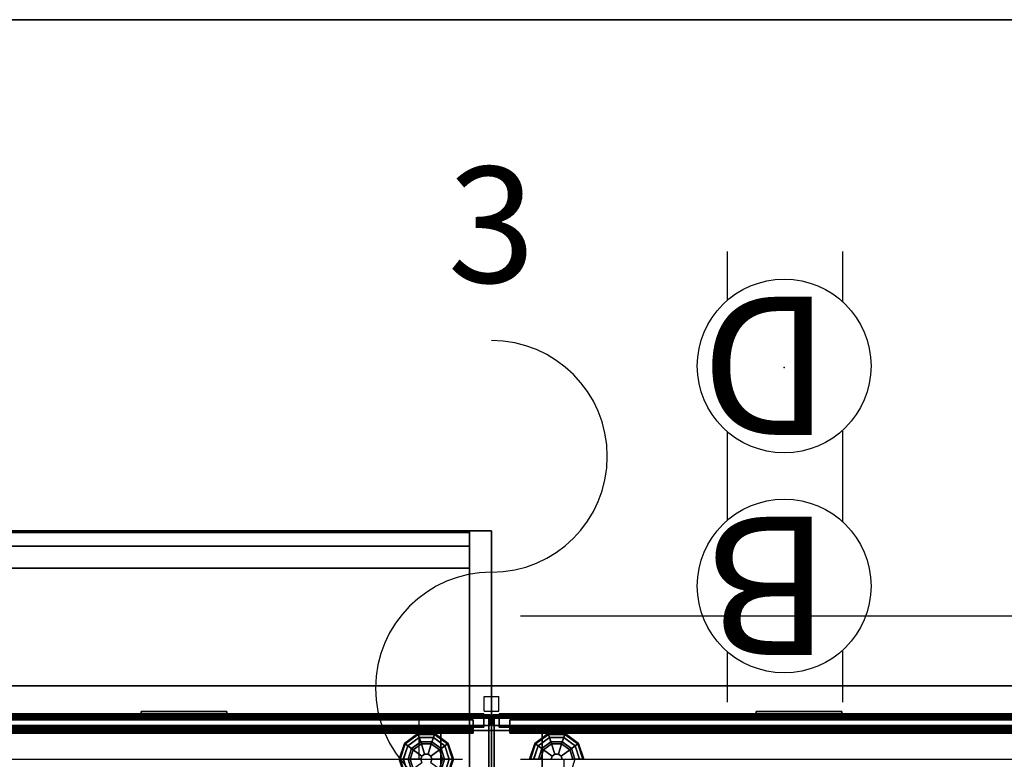
# Model space of a CAD drawing. Units: inches. Extents: x -2 to 199, y -6 to 148.
# Drawn here: x 131 to 165, y 74 to 99 of the extents above; entities that cross this region are included whole.
import ezdxf
from ezdxf.enums import TextEntityAlignment as Align

# ---------------------------------------------------------------- set-up
doc = ezdxf.new("R2010")
doc.units = ezdxf.units.IN
doc.header["$MEASUREMENT"] = 0
for name, color, linetype in [('ELEC', 1, 'Continuous'), ('HARDWARE', 4, 'Continuous'), ('PHWALL', 7, 'Continuous'), ('PHWALL-GLIDE', 7, 'Continuous'), ('PHWALL-RACEWAY', 7, 'Continuous'), ('STORAGE', 4, 'Continuous'), ('STORAGE-CASELAMINATE', 4, 'Continuous'), ('TILE', 3, 'Continuous'), ('TILE-ELECCOVER', 3, 'Continuous'), ('TILE-HOOK', 3, 'Continuous'), ('TILE-REVEAL', 3, 'Continuous'), ('TOPCAP', 6, 'Continuous'), ('WKSURF-LAM', 6, 'Continuous'), ('WKSURF-TOPEDGE', 6, 'Continuous')]:
    doc.layers.add(name, color=color, linetype=linetype)
doc.styles.get("Standard").update_dxf_attribs({"font": 'arial.ttf'})

# ---------------------------------------------------------------- blocks, each defined once
blk = doc.blocks.new('VFT110_4648J_0T')
at = {"layer": 'PHWALL'}
for p in [(0, 0), (0, 0, 45), (48, 0), (48, 0, 4), (48, 0, 45)]:
    blk.add_point(p, dxfattribs=at)
for points in [[(0, -0.54, 43.395), (1.75, -0.54, 43.395), (1.75, -0.54, 4), (0, -0.54, 4)], [(0, -0.54, 43.395), (0, -0.54, 4), (0, -2.54, 4), (0, -2.54, 43.395)], [(0, -0.54, 4), (48, -0.54, 4), (48, -2.54, 4), (0, -2.54, 4)], [(48, -0.54, 43.395), (0, -0.54, 43.395), (0, -2.54, 43.395), (48, -2.54, 43.395)], [(1.75, -2.54, 42.1), (1.75, -2.54, 5.295), (1.75, -0.54, 5.295), (1.75, -0.54, 42.1)], [(46.25, -0.54, 4), (1.75, -0.54, 4), (1.75, -0.54, 5.295), (46.25, -0.54, 5.295)], [(46.25, -2.54, 5.295), (46.25, -0.54, 5.295), (1.75, -0.54, 5.295), (1.75, -2.54, 5.295)], [(46.25, -0.54, 42.1), (1.75, -0.54, 42.1), (1.75, -0.54, 43.395), (46.25, -0.54, 43.395)], [(46.25, -0.54, 42.1), (46.25, -2.54, 42.1), (1.75, -2.54, 42.1), (1.75, -0.54, 42.1)], [(46.25, -0.54, 43.395), (48, -0.54, 43.395), (48, -0.54, 4), (46.25, -0.54, 4)], [(46.25, -2.54, 42.1), (46.25, -0.54, 42.1), (46.25, -0.54, 5.295), (46.25, -2.54, 5.295)], [(48, -2.54, 43.395), (48, -2.54, 4), (48, -0.54, 4), (48, -0.54, 43.395)]]:
    blk.add_3dface(points, dxfattribs=at)
for points, invisible_edges in [([(0, -0.54, 43.395), (0, -0.54, 45.42), (2.25, -0.54, 45.42), (2.25, -0.54, 44.625)], 8), ([(0, -0.54, 43.395), (2.5, -0.54, 44.42), (3.4, -0.54, 44.42), (3.4, -0.54, 43.395)], 1), ([(0, -0.54, 43.395), (0, -0.54, 43.395), (2.25, -0.54, 44.625), (2.5, -0.54, 44.42)], 10), ([(45.5, -0.54, 44.42), (48, -0.54, 43.395), (44.6, -0.54, 43.395), (44.6, -0.54, 44.42)], 1), ([(45.75, -0.54, 44.625), (48, -0.54, 43.395), (48, -0.54, 43.395), (45.5, -0.54, 44.42)], 5), ([(48, -0.54, 45.42), (48, -0.54, 43.395), (45.75, -0.54, 44.625), (45.75, -0.54, 45.42)], 2)]:
    blk.add_3dface(points, dxfattribs=dict(at, invisible_edges=invisible_edges))
at = {"layer": 'PHWALL-GLIDE'}
for points in [[(1.971, -0.682, 0.321), (1.96, -0.649, 0.272), (1.492, -0.989, 0.272), (1.52, -1.01, 0.321)], [(1.96, -0.649, 0.272), (1.962, -0.655, 0.212), (1.497, -0.993, 0.212), (1.492, -0.989, 0.272)], [(1.962, -0.655, 0.212), (2.005, -0.787, 0.091), (1.61, -1.075, 0.091), (1.497, -0.993, 0.212)], [(2.529, -0.682, 0.321), (2.54, -0.649, 0.272), (1.96, -0.649, 0.272), (1.971, -0.682, 0.321)], [(2.54, -0.649, 0.272), (2.538, -0.655, 0.212), (1.962, -0.655, 0.212), (1.96, -0.649, 0.272)], [(2.538, -0.655, 0.212), (2.495, -0.787, 0.091), (2.005, -0.787, 0.091), (1.962, -0.655, 0.212)], [(3.003, -0.993, 0.212), (2.89, -1.075, 0.091), (2.495, -0.787, 0.091), (2.538, -0.655, 0.212)], [(2.98, -1.01, 0.321), (3.008, -0.989, 0.272), (2.54, -0.649, 0.272), (2.529, -0.682, 0.321)], [(3.008, -0.989, 0.272), (3.003, -0.993, 0.212), (2.538, -0.655, 0.212), (2.54, -0.649, 0.272)], [(45.471, -0.682, 0.321), (45.46, -0.649, 0.272), (44.992, -0.989, 0.272), (45.02, -1.01, 0.321)], [(45.46, -0.649, 0.272), (45.462, -0.655, 0.212), (44.997, -0.993, 0.212), (44.992, -0.989, 0.272)], [(45.462, -0.655, 0.212), (45.505, -0.787, 0.091), (45.11, -1.075, 0.091), (44.997, -0.993, 0.212)], [(46.029, -0.682, 0.321), (46.04, -0.649, 0.272), (45.46, -0.649, 0.272), (45.471, -0.682, 0.321)], [(46.04, -0.649, 0.272), (46.038, -0.655, 0.212), (45.462, -0.655, 0.212), (45.46, -0.649, 0.272)], [(46.038, -0.655, 0.212), (45.995, -0.787, 0.091), (45.505, -0.787, 0.091), (45.462, -0.655, 0.212)], [(46.503, -0.993, 0.212), (46.39, -1.075, 0.091), (45.995, -0.787, 0.091), (46.038, -0.655, 0.212)], [(46.48, -1.01, 0.321), (46.508, -0.989, 0.272), (46.04, -0.649, 0.272), (46.029, -0.682, 0.321)], [(46.508, -0.989, 0.272), (46.503, -0.993, 0.212), (46.038, -0.655, 0.212), (46.04, -0.649, 0.272)], [(1.52, -1.01, 0.321), (1.492, -0.989, 0.272), (1.313, -1.54, 0.272), (1.348, -1.54, 0.321)], [(1.492, -0.989, 0.272), (1.497, -0.993, 0.212), (1.319, -1.54, 0.212), (1.313, -1.54, 0.272)], [(1.497, -0.993, 0.212), (1.61, -1.075, 0.091), (1.458, -1.54, 0.091), (1.319, -1.54, 0.212)], [(1.35, -1.54, 0.323), (1.456, -1.54, 0.381), (1.608, -1.073, 0.381), (1.52, -1.01, 0.321)], [(1.522, -1.011, 0.323), (1.608, -1.073, 0.381), (2.005, -0.785, 0.381), (1.971, -0.682, 0.321)], [(1.799, -1.212, 0.452), (2.078, -1.01, 0.452), (2.005, -0.785, 0.381), (1.608, -1.073, 0.381)], [(2.055, -0.94), (1.74, -1.169), (1.61, -1.075, 0.091), (2.005, -0.787, 0.091)], [(1.799, -1.212, 0.452), (2.097, -1.428, 0.495), (2.191, -1.36, 0.495), (2.078, -1.01, 0.452)], [(1.972, -0.684, 0.323), (2.005, -0.785, 0.381), (2.495, -0.785, 0.381), (2.529, -0.682, 0.321)], [(2.078, -1.01, 0.452), (2.422, -1.01, 0.452), (2.495, -0.785, 0.381), (2.005, -0.785, 0.381)], [(2.445, -0.94), (2.055, -0.94), (2.005, -0.787, 0.091), (2.495, -0.787, 0.091)], [(2.078, -1.01, 0.452), (2.191, -1.36, 0.495), (2.309, -1.36, 0.495), (2.422, -1.01, 0.452)], [(2.422, -1.01, 0.452), (2.309, -1.36, 0.495), (2.403, -1.428, 0.495), (2.701, -1.212, 0.452)], [(2.422, -1.01, 0.452), (2.701, -1.212, 0.452), (2.892, -1.073, 0.381), (2.495, -0.785, 0.381)], [(2.76, -1.169), (2.445, -0.94), (2.495, -0.787, 0.091), (2.89, -1.075, 0.091)], [(2.528, -0.684, 0.323), (2.495, -0.785, 0.381), (2.892, -1.073, 0.381), (2.98, -1.01, 0.321)], [(3.181, -1.54, 0.212), (3.042, -1.54, 0.091), (2.89, -1.075, 0.091), (3.003, -0.993, 0.212)], [(2.978, -1.011, 0.323), (2.892, -1.073, 0.381), (3.044, -1.54, 0.381), (3.152, -1.54, 0.321)], [(3.152, -1.54, 0.321), (3.187, -1.54, 0.272), (3.008, -0.989, 0.272), (2.98, -1.01, 0.321)], [(3.187, -1.54, 0.272), (3.181, -1.54, 0.212), (3.003, -0.993, 0.212), (3.008, -0.989, 0.272)], [(44.992, -0.989, 0.272), (44.997, -0.993, 0.212), (44.819, -1.54, 0.212), (44.813, -1.54, 0.272)], [(45.02, -1.01, 0.321), (44.992, -0.989, 0.272), (44.813, -1.54, 0.272), (44.848, -1.54, 0.321)], [(44.997, -0.993, 0.212), (45.11, -1.075, 0.091), (44.958, -1.54, 0.091), (44.819, -1.54, 0.212)], [(44.85, -1.54, 0.323), (44.956, -1.54, 0.381), (45.108, -1.073, 0.381), (45.02, -1.01, 0.321)], [(45.022, -1.011, 0.323), (45.108, -1.073, 0.381), (45.505, -0.785, 0.381), (45.471, -0.682, 0.321)], [(45.299, -1.212, 0.452), (45.578, -1.01, 0.452), (45.505, -0.785, 0.381), (45.108, -1.073, 0.381)], [(45.555, -0.94), (45.24, -1.169), (45.11, -1.075, 0.091), (45.505, -0.787, 0.091)], [(45.299, -1.212, 0.452), (45.597, -1.428, 0.495), (45.691, -1.36, 0.495), (45.578, -1.01, 0.452)], [(45.472, -0.684, 0.323), (45.505, -0.785, 0.381), (45.995, -0.785, 0.381), (46.029, -0.682, 0.321)], [(45.578, -1.01, 0.452), (45.922, -1.01, 0.452), (45.995, -0.785, 0.381), (45.505, -0.785, 0.381)], [(45.945, -0.94), (45.555, -0.94), (45.505, -0.787, 0.091), (45.995, -0.787, 0.091)], [(45.578, -1.01, 0.452), (45.691, -1.36, 0.495), (45.809, -1.36, 0.495), (45.922, -1.01, 0.452)], [(45.922, -1.01, 0.452), (45.809, -1.36, 0.495), (45.903, -1.428, 0.495), (46.201, -1.212, 0.452)], [(45.922, -1.01, 0.452), (46.201, -1.212, 0.452), (46.392, -1.073, 0.381), (45.995, -0.785, 0.381)], [(46.26, -1.169), (45.945, -0.94), (45.995, -0.787, 0.091), (46.39, -1.075, 0.091)], [(46.028, -0.684, 0.323), (45.995, -0.785, 0.381), (46.392, -1.073, 0.381), (46.48, -1.01, 0.321)], [(46.681, -1.54, 0.212), (46.542, -1.54, 0.091), (46.39, -1.075, 0.091), (46.503, -0.993, 0.212)], [(46.478, -1.011, 0.323), (46.392, -1.073, 0.381), (46.544, -1.54, 0.381), (46.652, -1.54, 0.321)], [(46.652, -1.54, 0.321), (46.687, -1.54, 0.272), (46.508, -0.989, 0.272), (46.48, -1.01, 0.321)], [(46.687, -1.54, 0.272), (46.681, -1.54, 0.212), (46.503, -0.993, 0.212), (46.508, -0.989, 0.272)], [(1.692, -1.54, 0.452), (1.799, -1.212, 0.452), (1.608, -1.073, 0.381), (1.456, -1.54, 0.381)], [(1.74, -1.169), (1.62, -1.54), (1.458, -1.54, 0.091), (1.61, -1.075, 0.091)], [(1.692, -1.54, 0.452), (2.06, -1.54, 0.495), (2.097, -1.428, 0.495), (1.799, -1.212, 0.452)], [(2.191, -1.36, 0.495), (2.097, -1.428, 0.495), (2.097, -1.428, 4), (2.191, -1.36, 4)], [(2.309, -1.36, 0.495), (2.191, -1.36, 0.495), (2.191, -1.36, 4), (2.309, -1.36, 4)], [(2.403, -1.428, 0.495), (2.309, -1.36, 0.495), (2.309, -1.36, 4), (2.403, -1.428, 4)], [(2.701, -1.212, 0.452), (2.403, -1.428, 0.495), (2.44, -1.54, 0.495), (2.808, -1.54, 0.452)], [(2.701, -1.212, 0.452), (2.808, -1.54, 0.452), (3.044, -1.54, 0.381), (2.892, -1.073, 0.381)], [(2.88, -1.54), (2.76, -1.169), (2.89, -1.075, 0.091), (3.042, -1.54, 0.091)], [(45.192, -1.54, 0.452), (45.299, -1.212, 0.452), (45.108, -1.073, 0.381), (44.956, -1.54, 0.381)], [(45.24, -1.169), (45.12, -1.54), (44.958, -1.54, 0.091), (45.11, -1.075, 0.091)], [(45.192, -1.54, 0.452), (45.56, -1.54, 0.495), (45.597, -1.428, 0.495), (45.299, -1.212, 0.452)], [(45.691, -1.36, 0.495), (45.597, -1.428, 0.495), (45.597, -1.428, 4), (45.691, -1.36, 4)], [(45.809, -1.36, 0.495), (45.691, -1.36, 0.495), (45.691, -1.36, 4), (45.809, -1.36, 4)], [(45.903, -1.428, 0.495), (45.809, -1.36, 0.495), (45.809, -1.36, 4), (45.903, -1.428, 4)], [(46.201, -1.212, 0.452), (45.903, -1.428, 0.495), (45.94, -1.54, 0.495), (46.308, -1.54, 0.452)], [(46.201, -1.212, 0.452), (46.308, -1.54, 0.452), (46.544, -1.54, 0.381), (46.392, -1.073, 0.381)], [(46.38, -1.54), (46.26, -1.169), (46.39, -1.075, 0.091), (46.542, -1.54, 0.091)], [(2.097, -1.428, 0.495), (2.06, -1.54, 0.495), (2.06, -1.54, 4), (2.097, -1.428, 4)], [(2.44, -1.54, 0.495), (2.403, -1.428, 0.495), (2.403, -1.428, 4), (2.44, -1.54, 4)], [(44.848, -1.54, 0.321), (44.813, -1.54, 0.272), (44.992, -2.091, 0.272), (45.02, -2.07, 0.321)], [(44.813, -1.54, 0.272), (44.819, -1.54, 0.212), (44.997, -2.087, 0.212), (44.992, -2.091, 0.272)], [(44.819, -1.54, 0.212), (44.958, -1.54, 0.091), (45.11, -2.005, 0.091), (44.997, -2.087, 0.212)], [(45.022, -2.069, 0.323), (45.108, -2.007, 0.381), (44.956, -1.54, 0.381), (44.848, -1.54, 0.321)], [(45.299, -1.868, 0.452), (45.192, -1.54, 0.452), (44.956, -1.54, 0.381), (45.108, -2.007, 0.381)], [(45.12, -1.54), (45.24, -1.911), (45.11, -2.005, 0.091), (44.958, -1.54, 0.091)], [(45.299, -1.868, 0.452), (45.597, -1.652, 0.495), (45.56, -1.54, 0.495), (45.192, -1.54, 0.452)], [(45.597, -1.428, 0.495), (45.56, -1.54, 0.495), (45.56, -1.54, 4), (45.597, -1.428, 4)], [(45.56, -1.54, 0.495), (45.597, -1.652, 0.495), (45.597, -1.652, 4), (45.56, -1.54, 4)], [(45.94, -1.54, 0.495), (45.903, -1.428, 0.495), (45.903, -1.428, 4), (45.94, -1.54, 4)], [(45.903, -1.652, 0.495), (45.94, -1.54, 0.495), (45.94, -1.54, 4), (45.903, -1.652, 4)], [(46.308, -1.54, 0.452), (45.94, -1.54, 0.495), (45.903, -1.652, 0.495), (46.201, -1.868, 0.452)], [(46.308, -1.54, 0.452), (46.201, -1.868, 0.452), (46.392, -2.007, 0.381), (46.544, -1.54, 0.381)], [(46.26, -1.911), (46.38, -1.54), (46.542, -1.54, 0.091), (46.39, -2.005, 0.091)], [(46.503, -2.087, 0.212), (46.39, -2.005, 0.091), (46.542, -1.54, 0.091), (46.681, -1.54, 0.212)], [(46.65, -1.54, 0.323), (46.544, -1.54, 0.381), (46.392, -2.007, 0.381), (46.48, -2.07, 0.321)], [(46.48, -2.07, 0.321), (46.508, -2.091, 0.272), (46.687, -1.54, 0.272), (46.652, -1.54, 0.321)], [(46.508, -2.091, 0.272), (46.503, -2.087, 0.212), (46.681, -1.54, 0.212), (46.687, -1.54, 0.272)]]:
    blk.add_3dface(points, dxfattribs=at)
for points, invisible_edges in [([(2.055, -0.94), (2.88, -1.54), (2.76, -1.911), (1.74, -1.169)], 5), ([(2.055, -0.94), (2.445, -0.94), (2.76, -1.169), (2.88, -1.54)], 8), ([(45.24, -1.169), (45.555, -0.94), (46.38, -1.54), (46.26, -1.911)], 10), ([(45.945, -0.94), (46.26, -1.169), (46.38, -1.54), (45.555, -0.94)], 4), ([(2.76, -1.911), (2.445, -2.14), (1.62, -1.54), (1.74, -1.169)], 10), ([(45.945, -2.14), (45.12, -1.54), (45.24, -1.169), (46.26, -1.911)], 5), ([(45.945, -2.14), (45.555, -2.14), (45.24, -1.911), (45.12, -1.54)], 8)]:
    blk.add_3dface(points, dxfattribs=dict(at, invisible_edges=invisible_edges))
at = {"layer": 'PHWALL-RACEWAY'}
for points in [[(0.045, 0, 0.688), (0.045, 0, 3.862), (47.955, 0, 3.862), (47.955, 0, 0.688)], [(0.045, 0, 0.688), (47.955, 0, 0.688), (47.955, -0.125, 0.562), (0.045, -0.125, 0.562)], [(0.045, -0.125, 3.987), (47.955, -0.125, 3.987), (47.955, 0, 3.862), (0.045, 0, 3.862)], [(9.134, 0.11, 3.173), (9.134, 0.11, 1.294), (9.124, 0.01, 1.283), (9.124, 0.01, 3.184)], [(12.096, 0.11, 1.294), (12.106, 0.01, 1.283), (9.124, 0.01, 1.283), (9.134, 0.11, 1.294)], [(9.124, 0.01, 3.184), (12.106, 0.01, 3.184), (12.096, 0.11, 3.173), (9.134, 0.11, 3.173)], [(9.134, 0.11, 3.173), (12.096, 0.11, 3.173), (12.096, 0.11, 1.294), (9.134, 0.11, 1.294)], [(12.106, 0.01, 3.184), (12.106, 0.01, 1.283), (12.096, 0.11, 1.294), (12.096, 0.11, 3.173)], [(35.904, 0.11, 1.294), (35.894, 0.01, 1.283), (35.894, 0.01, 3.184), (35.904, 0.11, 3.173)], [(38.876, 0.01, 1.283), (35.894, 0.01, 1.283), (35.904, 0.11, 1.294), (38.866, 0.11, 1.294)], [(35.904, 0.11, 3.173), (35.894, 0.01, 3.184), (38.876, 0.01, 3.184), (38.866, 0.11, 3.173)], [(35.904, 0.11, 1.294), (35.904, 0.11, 3.173), (38.866, 0.11, 3.173), (38.866, 0.11, 1.294)], [(38.876, 0.01, 1.283), (38.866, 0.11, 1.294), (38.866, 0.11, 3.173), (38.876, 0.01, 3.184)], [(0.045, -0.375, 0.562), (0.045, -0.125, 0.562), (47.955, -0.125, 0.562), (47.955, -0.375, 0.562)], [(0.045, -0.125, 3.987), (0.045, -0.375, 3.987), (47.955, -0.375, 3.987), (47.955, -0.125, 3.987)], [(0.045, -0.375, 0.562), (47.955, -0.375, 0.562), (47.955, -0.375, 1), (0.045, -0.375, 1)], [(0.045, -0.375, 3.562), (47.955, -0.375, 3.562), (47.955, -0.375, 3.987), (0.045, -0.375, 3.987)]]:
    blk.add_3dface(points, dxfattribs=at)
blk = doc.blocks.new('VFT128_46_0P')
at = {"layer": 'HARDWARE'}
for p, q in [((-0.25, 0.125), (-0.25, 0.625)), ((-0.25, 0.625), (0.25, 0.625)), ((0.25, 0.125), (0.25, 0.625)), ((-0.25, 0.125), (0.25, 0.125)), ((0, -3.205), (0, 0.125)), ((-0.25, -3.205), (0.25, -3.205)), ((-0.25, -3.705), (-0.25, -3.205)), ((0.25, -3.705), (0.25, -3.205)), ((-0.25, -3.705), (0.25, -3.705))]:
    blk.add_line(p, q, dxfattribs=at)
blk.add_point((0, 0), dxfattribs=at)
blk = doc.blocks.new('VFT415_48PDRL_0T')
at = {"layer": 'STORAGE'}
blk.add_point((48, 0), dxfattribs=at)
at = {"layer": 'STORAGE-CASELAMINATE'}
for points in [[(0, 6.35, 15.227), (0, -9.4, 15.227), (48, -9.4, 15.227), (48, 6.35, 15.227)], [(48, 6.35, 15.227), (48, 6.35, 14.467), (0, 6.35, 14.467), (0, 6.35, 15.227)], [(48, -9.4, 14.467), (0, -9.4, 14.467), (0, 6.35, 14.467), (48, 6.35, 14.467)], [(0.76, 6.29, 0.695), (47.24, 6.29, 0.695), (47.24, -9.34, 0.695), (0.76, -9.34, 0.695)], [(47.24, 6.29, 1.455), (47.24, 6.29, 0.695), (0.76, 6.29, 0.695), (0.76, 6.29, 1.455)], [(0.76, 6.29, 1.455), (0.76, -9.34, 1.455), (47.24, -9.34, 1.455), (47.24, 6.29, 1.455)], [(47.24, -9.4, 14.467), (47.24, 6.35, 14.467), (47.24, 6.35, 0.695), (47.24, -9.4, 0.695)], [(48, 6.35, 14.467), (48, 6.35, 0.695), (47.24, 6.35, 0.695), (47.24, 6.35, 14.467)], [(47.24, -9.4, 0.695), (47.24, 6.35, 0.695), (48, 6.35, 0.695), (48, -9.4, 0.695)], [(47.24, 6.35, 14.467), (47.24, -9.4, 14.467), (48, -9.4, 14.467), (48, 6.35, 14.467)], [(47.24, -9.34, 1.455), (47.24, -9.34, 0.695), (47.24, 6.29, 0.695), (47.24, 6.29, 1.455)], [(48, -9.4, 15.227), (48, -9.4, 14.467), (48, 6.35, 14.467), (48, 6.35, 15.227)], [(48, -9.4, 14.467), (48, -9.4, 0.695), (48, 6.35, 0.695), (48, 6.35, 14.467)], [(47.24, 5.825, 14.467), (47.24, 5.825, 1.455), (24.38, 5.825, 1.455), (24.38, 5.825, 14.467)], [(24.38, 5.825, 1.455), (47.24, 5.825, 1.455), (47.24, 5.065, 1.455), (24.38, 5.065, 1.455)], [(47.24, 5.065, 14.467), (47.24, 5.825, 14.467), (24.38, 5.825, 14.467), (24.38, 5.065, 14.467)], [(47.24, 5.065, 1.455), (47.24, 5.825, 1.455), (47.24, 5.825, 14.467), (47.24, 5.065, 14.467)], [(24.38, 5.065, 14.467), (24.38, 5.065, 1.455), (47.24, 5.065, 1.455), (47.24, 5.065, 14.467)]]:
    blk.add_3dface(points, dxfattribs=at)
at = {"layer": 'TOPCAP'}
for points in [[(47.913, 0, 0.29), (0.088, 0, 0.29), (0.088, 0, 0.54), (47.913, 0, 0.54)], [(47.913, -3.081, 0.29), (0.088, -3.081, 0.29), (0.088, 0, 0.29), (47.913, 0, 0.29)], [(0.088, -0.016, 0.602), (47.913, -0.016, 0.602), (47.913, 0, 0.54), (0.088, 0, 0.54)], [(0.088, -0.062, 0.648), (47.913, -0.062, 0.648), (47.913, -0.016, 0.602), (0.088, -0.016, 0.602)], [(0.088, -0.125, 0.665), (47.913, -0.125, 0.665), (47.913, -0.062, 0.648), (0.088, -0.062, 0.648)], [(0.088, -0.125, 0.665), (0.088, -2.956, 0.665), (47.913, -2.956, 0.665), (47.913, -0.125, 0.665)]]:
    blk.add_3dface(points, dxfattribs=at)
for points, invisible_edges in [([(47.913, -3.081, 0.54), (47.913, -3.081, 0.29), (47.913, 0, 0.29), (47.913, 0, 0.54)], 8), ([(47.913, -0.125, 0.665), (47.913, -2.956, 0.665), (47.913, -3.081, 0.54), (47.913, 0, 0.54)], 14), ([(47.913, -0.016, 0.602), (47.913, -0.062, 0.648), (47.913, -0.125, 0.665), (47.913, 0, 0.54)], 4)]:
    blk.add_3dface(points, dxfattribs=dict(at, invisible_edges=invisible_edges))
blk = doc.blocks.new('VFT112_48AP_0T')
at = {"layer": 'TOPCAP'}
blk.add_point((0, 0), dxfattribs=at)
for points, invisible_edges in [([(0.088, 0, 0.54), (0.088, 0, 0.29), (0.088, -3.081, 0.29), (0.088, -3.081, 0.54)], 8), ([(0.088, 0, 0.54), (0.088, -3.081, 0.54), (0.088, -2.956, 0.665), (0.088, -0.125, 0.665)], 11), ([(0.088, 0, 0.54), (0.088, -0.125, 0.665), (0.088, -0.062, 0.648), (0.088, -0.016, 0.602)], 1)]:
    blk.add_3dface(points, dxfattribs=dict(at, invisible_edges=invisible_edges))
for points in [[(0.088, 0, 0.54), (47.912, 0, 0.54), (47.912, 0, 0.29), (0.088, 0, 0.29)], [(0.088, 0, 0.29), (47.912, 0, 0.29), (47.912, -3.081, 0.29), (0.088, -3.081, 0.29)], [(47.912, 0, 0.54), (0.088, 0, 0.54), (0.088, -0.016, 0.602), (47.912, -0.016, 0.602)], [(47.912, -0.016, 0.602), (0.088, -0.016, 0.602), (0.088, -0.062, 0.648), (47.912, -0.062, 0.648)], [(47.912, -0.062, 0.648), (0.088, -0.062, 0.648), (0.088, -0.125, 0.665), (47.912, -0.125, 0.665)], [(0.088, -0.125, 0.665), (0.088, -2.956, 0.665), (47.912, -2.956, 0.665), (47.912, -0.125, 0.665)]]:
    blk.add_3dface(points, dxfattribs=at)
blk = doc.blocks.new('VFT17R_3048A_0T')
at = {"layer": 'TILE'}
for p in [(48, 0), (48, 0, 30)]:
    blk.add_point(p, dxfattribs=at)
for points in [[(0.26, 0.433, 0.132), (0.26, 0.433, 29.925), (47.74, 0.433, 29.925), (47.74, 0.433, 0.132)], [(47.74, 0.058, 0.132), (0.26, 0.058, 0.132), (0.26, 0.433, 0.132), (47.74, 0.433, 0.132)], [(0.26, 0.433, 29.925), (0.26, 0.058, 29.925), (47.74, 0.058, 29.925), (47.74, 0.433, 29.925)], [(47.74, 0.058, 0.132), (47.74, 0.433, 0.132), (47.74, 0.433, 29.925), (47.74, 0.058, 29.925)], [(47.74, 0.058, 0.132), (47.74, 0.058, 29.925), (0.26, 0.058, 29.925), (0.26, 0.058, 0.132)]]:
    blk.add_3dface(points, dxfattribs=at)
at = {"layer": 'TILE-ELECCOVER'}
for points in [[(35.55, 0.058, 28.488), (35.55, 0.058, 25.908), (35.64, -0.023, 25.998), (35.64, -0.023, 28.398)], [(35.64, -0.023, 25.998), (35.55, 0.058, 25.908), (39.22, 0.058, 25.908), (39.13, -0.023, 25.998)], [(39.22, 0.058, 28.488), (35.55, 0.058, 28.488), (35.64, -0.023, 28.398), (39.13, -0.023, 28.398)], [(39.13, -0.023, 28.398), (39.13, -0.023, 25.998), (39.22, 0.058, 25.908), (39.22, 0.058, 28.488)], [(39.13, -0.023, 28.398), (35.64, -0.023, 28.398), (35.64, -0.023, 25.998), (39.13, -0.023, 25.998)]]:
    blk.add_3dface(points, dxfattribs=at)
at = {"layer": 'TILE-HOOK'}
for points in [[(47.365, 0.642, 30.154), (47.365, 0.615, 30.14), (0.635, 0.615, 30.14), (0.635, 0.642, 30.154)], [(47.365, 0.642, 30.154), (0.635, 0.642, 30.154), (0.635, 0.592, 30.24), (47.365, 0.592, 30.24)], [(47.365, 0.567, 30.224), (0.635, 0.565, 30.226), (0.635, 0.615, 30.14), (47.365, 0.615, 30.14)], [(47.365, 0.614, 30.404), (0.635, 0.614, 30.404), (0.635, 0.61, 30.459), (47.365, 0.61, 30.459)], [(47.365, 0.585, 30.288), (0.635, 0.585, 30.288), (0.635, 0.614, 30.404), (47.365, 0.614, 30.404)], [(47.365, 0.61, 30.459), (0.635, 0.61, 30.459), (0.635, 0.576, 30.503), (47.365, 0.576, 30.503)], [(47.365, 0.585, 30.288), (47.365, 0.592, 30.24), (0.635, 0.592, 30.24), (0.635, 0.585, 30.288)], [(47.365, 0.585, 30.411), (47.365, 0.573, 30.465), (0.635, 0.573, 30.465), (0.635, 0.585, 30.411)], [(47.365, 0.585, 30.411), (0.635, 0.585, 30.411), (0.635, 0.556, 30.295), (47.365, 0.556, 30.295)], [(47.365, 0.576, 30.503), (0.635, 0.576, 30.503), (0.635, 0.523, 30.519), (47.365, 0.523, 30.519)], [(0.635, 0.573, 30.465), (0.635, 0.523, 30.489), (47.365, 0.523, 30.489), (47.365, 0.573, 30.465)], [(47.365, 0.567, 30.224), (47.365, 0.556, 30.295), (0.635, 0.556, 30.295), (0.635, 0.565, 30.226)], [(0.635, 0.463, 30.519), (47.365, 0.463, 30.519), (47.365, 0.523, 30.519), (0.635, 0.523, 30.519)], [(47.365, 0.463, 30.489), (0.635, 0.463, 30.489), (0.635, 0.523, 30.489), (47.365, 0.523, 30.489)], [(0.635, 0.463, 30.519), (0.635, 0.433, 30.489), (47.365, 0.433, 30.489), (47.365, 0.463, 30.519)], [(47.365, 0.463, 30.489), (47.365, 0.463, 30.099), (0.635, 0.463, 30.099), (0.635, 0.463, 30.489)], [(47.365, 0.433, 29.284), (47.365, 0.433, 29.964), (0.635, 0.433, 29.964), (0.635, 0.433, 29.284)], [(0.635, 0.433, 30.109), (0.635, 0.393, 30.069), (47.365, 0.393, 30.069), (47.365, 0.433, 30.109)], [(47.365, 0.393, 30.004), (0.635, 0.393, 30.004), (0.635, 0.433, 29.964), (47.365, 0.433, 29.964)], [(0.635, 0.433, 30.109), (47.365, 0.433, 30.109), (47.365, 0.433, 30.489), (0.635, 0.433, 30.489)], [(0.635, 0.181, 30.069), (47.365, 0.181, 30.069), (47.365, 0.393, 30.069), (0.635, 0.393, 30.069)], [(47.365, 0.393, 30.004), (47.365, 0.181, 30.004), (0.635, 0.181, 30.004), (0.635, 0.393, 30.004)]]:
    blk.add_3dface(points, dxfattribs=at)
for points, invisible_edges in [([(47.365, 0.565, 30.226), (47.365, 0.615, 30.14), (47.365, 0.642, 30.154), (47.365, 0.592, 30.24)], 8), ([(47.365, 0.585, 30.411), (47.365, 0.614, 30.404), (47.365, 0.61, 30.459), (47.365, 0.573, 30.465)], 5), ([(47.365, 0.585, 30.411), (47.365, 0.556, 30.295), (47.365, 0.585, 30.288), (47.365, 0.614, 30.404)], 10), ([(47.365, 0.576, 30.503), (47.365, 0.523, 30.519), (47.365, 0.573, 30.465), (47.365, 0.61, 30.459)], 6), ([(47.365, 0.565, 30.226), (47.365, 0.592, 30.24), (47.365, 0.585, 30.288), (47.365, 0.556, 30.295)], 5), ([(47.365, 0.573, 30.465), (47.365, 0.523, 30.519), (47.365, 0.463, 30.519), (47.365, 0.523, 30.489)], 5), ([(47.365, 0.463, 30.489), (47.365, 0.523, 30.489), (47.365, 0.463, 30.519), (47.365, 0.433, 30.489)], 8), ([(47.365, 0.463, 30.489), (47.365, 0.433, 30.489), (47.365, 0.433, 30.109), (47.365, 0.463, 30.099)], 1)]:
    blk.add_3dface(points, dxfattribs=dict(at, invisible_edges=invisible_edges))
at = {"layer": 'TILE-REVEAL'}
for points in [[(0.26, 0.026, 30.099), (47.74, 0.026, 30.099), (47.74, 0.393, 30.099), (0.26, 0.393, 30.099)], [(47.74, 0.393, 29.974), (47.74, 0.026, 29.974), (0.26, 0.026, 29.974), (0.26, 0.393, 29.974)], [(0.26, 0.026, 30.099), (0.26, -0.028, 30.068), (47.74, -0.028, 30.068), (47.74, 0.026, 30.099)], [(0.26, -0.028, 30.006), (0.26, 0.026, 29.974), (47.74, 0.026, 29.974), (47.74, -0.028, 30.006)], [(0.26, 0.026, 30.004), (0.26, -0.002, 30.021), (47.74, -0.002, 30.021), (47.74, 0.026, 30.004)], [(0.26, -0.002, 30.053), (0.26, 0.026, 30.069), (47.74, 0.026, 30.069), (47.74, -0.002, 30.053)], [(0.26, -0.002, 30.021), (0.26, -0.002, 30.053), (47.74, -0.002, 30.053), (47.74, -0.002, 30.021)], [(0.26, -0.028, 30.068), (0.26, -0.028, 30.006), (47.74, -0.028, 30.006), (47.74, -0.028, 30.068)]]:
    blk.add_3dface(points, dxfattribs=at)
for points, invisible_edges in [([(47.74, 0.026, 30.099), (47.74, 0.393, 30.099), (47.74, 0.381, 30.069), (47.74, 0.026, 30.069)], 10), ([(47.74, 0.026, 30.004), (47.74, 0.381, 30.004), (47.74, 0.393, 29.974), (47.74, 0.026, 29.974)], 10), ([(47.74, 0.026, 30.099), (47.74, -0.028, 30.068), (47.74, -0.002, 30.053), (47.74, 0.026, 30.069)], 10), ([(47.74, -0.028, 30.006), (47.74, 0.026, 29.974), (47.74, 0.026, 30.004), (47.74, -0.002, 30.021)], 10), ([(47.74, -0.028, 30.006), (47.74, -0.002, 30.021), (47.74, -0.002, 30.053), (47.74, -0.028, 30.068)], 5)]:
    blk.add_3dface(points, dxfattribs=dict(at, invisible_edges=invisible_edges))
blk = doc.blocks.new('VFT170_3048R_0T')
at = {"layer": 'TILE'}
for p in [(0, 0), (0, 0, 30)]:
    blk.add_point(p, dxfattribs=at)
for points in [[(0.26, 0.432, 0.044), (0.26, 0.057, 0.044), (0.26, 0.057, 29.796), (0.26, 0.432, 29.796)], [(0.26, 0.432, 0.044), (0.26, 0.432, 29.796), (47.74, 0.432, 29.796), (47.74, 0.432, 0.044)], [(47.74, 0.057, 0.044), (0.26, 0.057, 0.044), (0.26, 0.432, 0.044), (47.74, 0.432, 0.044)], [(0.26, 0.432, 29.796), (0.26, 0.057, 29.796), (47.74, 0.057, 29.796), (47.74, 0.432, 29.796)], [(47.74, 0.057, 0.044), (47.74, 0.057, 29.796), (0.26, 0.057, 29.796), (0.26, 0.057, 0.044)]]:
    blk.add_3dface(points, dxfattribs=at)
at = {"layer": 'TILE-HOOK'}
for points in [[(47.365, 0.642, 30.144), (47.365, 0.615, 30.13), (0.635, 0.615, 30.13), (0.635, 0.642, 30.144)], [(47.365, 0.642, 30.144), (0.635, 0.642, 30.144), (0.635, 0.592, 30.23), (47.365, 0.592, 30.23)], [(47.365, 0.567, 30.214), (0.635, 0.565, 30.216), (0.635, 0.615, 30.13), (47.365, 0.615, 30.13)], [(47.365, 0.585, 30.278), (0.635, 0.585, 30.278), (0.635, 0.614, 30.394), (47.365, 0.614, 30.394)], [(47.365, 0.614, 30.394), (0.635, 0.614, 30.394), (0.635, 0.61, 30.449), (47.365, 0.61, 30.449)], [(47.365, 0.61, 30.449), (0.635, 0.61, 30.449), (0.635, 0.576, 30.493), (47.365, 0.576, 30.493)], [(47.365, 0.585, 30.278), (47.365, 0.592, 30.23), (0.635, 0.592, 30.23), (0.635, 0.585, 30.278)], [(47.365, 0.584, 30.401), (47.365, 0.573, 30.455), (0.635, 0.573, 30.455), (0.635, 0.584, 30.401)], [(47.365, 0.584, 30.401), (0.635, 0.584, 30.401), (0.635, 0.556, 30.285), (47.365, 0.556, 30.285)], [(47.365, 0.576, 30.493), (0.635, 0.576, 30.493), (0.635, 0.523, 30.509), (47.365, 0.523, 30.509)], [(0.635, 0.573, 30.455), (0.635, 0.523, 30.479), (47.365, 0.523, 30.479), (47.365, 0.573, 30.455)], [(47.365, 0.567, 30.214), (47.365, 0.556, 30.285), (0.635, 0.556, 30.285), (0.635, 0.565, 30.216)], [(0.635, 0.463, 30.509), (47.365, 0.463, 30.509), (47.365, 0.523, 30.509), (0.635, 0.523, 30.509)], [(47.365, 0.463, 30.479), (0.635, 0.463, 30.479), (0.635, 0.523, 30.479), (47.365, 0.523, 30.479)], [(0.635, 0.463, 30.509), (0.635, 0.433, 30.479), (47.365, 0.433, 30.479), (47.365, 0.463, 30.509)], [(47.365, 0.463, 30.479), (47.365, 0.463, 30.089), (0.635, 0.463, 30.089), (0.635, 0.463, 30.479)], [(0.635, 0.433, 30.099), (0.635, 0.393, 30.059), (47.365, 0.393, 30.059), (47.365, 0.433, 30.099)], [(0.635, 0.433, 30.099), (47.365, 0.433, 30.099), (47.365, 0.433, 30.479), (0.635, 0.433, 30.479)], [(47.365, 0.393, 29.994), (0.635, 0.393, 29.994), (0.635, 0.433, 29.954), (47.365, 0.433, 29.954)], [(47.365, 0.433, 29.274), (47.365, 0.433, 29.954), (0.635, 0.433, 29.954), (0.635, 0.433, 29.274)], [(0.635, 0.181, 30.059), (47.365, 0.181, 30.059), (47.365, 0.393, 30.059), (0.635, 0.393, 30.059)], [(47.365, 0.393, 29.994), (47.365, 0.181, 29.994), (0.635, 0.181, 29.994), (0.635, 0.393, 29.994)]]:
    blk.add_3dface(points, dxfattribs=at)
for points, invisible_edges in [([(0.635, 0.642, 30.144), (0.635, 0.615, 30.13), (0.635, 0.565, 30.216), (0.635, 0.592, 30.23)], 4), ([(0.635, 0.61, 30.449), (0.635, 0.614, 30.394), (0.635, 0.584, 30.401), (0.635, 0.573, 30.455)], 10), ([(0.635, 0.585, 30.278), (0.635, 0.556, 30.285), (0.635, 0.584, 30.401), (0.635, 0.614, 30.394)], 5), ([(0.635, 0.573, 30.455), (0.635, 0.523, 30.509), (0.635, 0.576, 30.493), (0.635, 0.61, 30.449)], 9), ([(0.635, 0.585, 30.278), (0.635, 0.592, 30.23), (0.635, 0.565, 30.216), (0.635, 0.556, 30.285)], 10), ([(0.635, 0.463, 30.509), (0.635, 0.523, 30.509), (0.635, 0.573, 30.455), (0.635, 0.523, 30.479)], 10), ([(0.635, 0.463, 30.509), (0.635, 0.523, 30.479), (0.635, 0.463, 30.479), (0.635, 0.433, 30.479)], 4), ([(0.635, 0.433, 30.099), (0.635, 0.433, 30.479), (0.635, 0.463, 30.479), (0.635, 0.463, 30.089)], 2)]:
    blk.add_3dface(points, dxfattribs=dict(at, invisible_edges=invisible_edges))
at = {"layer": 'TILE-REVEAL'}
for points in [[(0.26, 0.026, 30.089), (47.74, 0.026, 30.089), (47.74, 0.393, 30.089), (0.26, 0.393, 30.089)], [(47.74, 0.393, 29.964), (47.74, 0.026, 29.964), (0.26, 0.026, 29.964), (0.26, 0.393, 29.964)], [(0.26, 0.026, 30.089), (0.26, -0.028, 30.058), (47.74, -0.028, 30.058), (47.74, 0.026, 30.089)], [(0.26, -0.028, 29.996), (0.26, 0.026, 29.964), (47.74, 0.026, 29.964), (47.74, -0.028, 29.996)], [(0.26, 0.026, 29.994), (0.26, -0.002, 30.011), (47.74, -0.002, 30.011), (47.74, 0.026, 29.994)], [(0.26, -0.002, 30.043), (0.26, 0.026, 30.059), (47.74, 0.026, 30.059), (47.74, -0.002, 30.043)], [(0.26, -0.002, 30.011), (0.26, -0.002, 30.043), (47.74, -0.002, 30.043), (47.74, -0.002, 30.011)], [(0.26, -0.028, 30.058), (0.26, -0.028, 29.996), (47.74, -0.028, 29.996), (47.74, -0.028, 30.058)]]:
    blk.add_3dface(points, dxfattribs=at)
for points, invisible_edges in [([(0.26, 0.381, 30.059), (0.26, 0.393, 30.089), (0.26, 0.026, 30.089), (0.26, 0.026, 30.059)], 5), ([(0.26, 0.393, 29.964), (0.26, 0.381, 29.994), (0.26, 0.026, 29.994), (0.26, 0.026, 29.964)], 5), ([(0.26, -0.002, 30.043), (0.26, -0.028, 30.058), (0.26, 0.026, 30.089), (0.26, 0.026, 30.059)], 5), ([(0.26, 0.026, 29.994), (0.26, 0.026, 29.964), (0.26, -0.028, 29.996), (0.26, -0.002, 30.011)], 5), ([(0.26, -0.002, 30.043), (0.26, -0.002, 30.011), (0.26, -0.028, 29.996), (0.26, -0.028, 30.058)], 10)]:
    blk.add_3dface(points, dxfattribs=dict(at, invisible_edges=invisible_edges))
blk = doc.blocks.new('VFT181_1148R_0T')
at = {"layer": 'TILE'}
for p in [(0, 0), (0, 0, 11), (48, 0), (48, 0, 11)]:
    blk.add_point(p, dxfattribs=at)
for points in [[(0.26, 0.433, 0.132), (0.26, 0.058, 0.132), (0.26, 0.058, 10.806), (0.26, 0.433, 10.806)], [(0.26, 0.433, 0.132), (0.26, 0.433, 10.806), (47.74, 0.433, 10.806), (47.74, 0.433, 0.132)], [(47.74, 0.058, 0.132), (0.26, 0.058, 0.132), (0.26, 0.433, 0.132), (47.74, 0.433, 0.132)], [(0.26, 0.433, 10.806), (0.26, 0.058, 10.806), (47.74, 0.058, 10.806), (47.74, 0.433, 10.806)], [(47.74, 0.058, 0.132), (47.74, 0.433, 0.132), (47.74, 0.433, 10.806), (47.74, 0.058, 10.806)], [(47.74, 0.058, 0.132), (47.74, 0.058, 10.806), (0.26, 0.058, 10.806), (0.26, 0.058, 0.132)]]:
    blk.add_3dface(points, dxfattribs=at)
at = {"layer": 'TILE-HOOK'}
for points in [[(47.365, 0.642, 11.154), (47.365, 0.615, 11.14), (0.635, 0.615, 11.14), (0.635, 0.642, 11.154)], [(47.365, 0.642, 11.154), (0.635, 0.642, 11.154), (0.635, 0.592, 11.24), (47.365, 0.592, 11.24)], [(47.365, 0.567, 11.224), (0.635, 0.565, 11.226), (0.635, 0.615, 11.14), (47.365, 0.615, 11.14)], [(47.365, 0.585, 11.288), (0.635, 0.585, 11.288), (0.635, 0.614, 11.404), (47.365, 0.614, 11.404)], [(47.365, 0.614, 11.404), (0.635, 0.614, 11.404), (0.635, 0.61, 11.459), (47.365, 0.61, 11.459)], [(47.365, 0.61, 11.459), (0.635, 0.61, 11.459), (0.635, 0.576, 11.503), (47.365, 0.576, 11.503)], [(47.365, 0.585, 11.288), (47.365, 0.592, 11.24), (0.635, 0.592, 11.24), (0.635, 0.585, 11.288)], [(47.365, 0.585, 11.411), (0.635, 0.585, 11.411), (0.635, 0.556, 11.295), (47.365, 0.556, 11.295)], [(47.365, 0.585, 11.411), (47.365, 0.573, 11.465), (0.635, 0.573, 11.465), (0.635, 0.585, 11.411)], [(47.365, 0.576, 11.503), (0.635, 0.576, 11.503), (0.635, 0.524, 11.519), (47.365, 0.524, 11.519)], [(0.635, 0.573, 11.465), (0.635, 0.524, 11.489), (47.365, 0.524, 11.489), (47.365, 0.573, 11.465)], [(47.365, 0.567, 11.224), (47.365, 0.556, 11.295), (0.635, 0.556, 11.295), (0.635, 0.565, 11.226)], [(47.365, 0.464, 11.489), (0.635, 0.464, 11.489), (0.635, 0.524, 11.489), (47.365, 0.524, 11.489)], [(0.635, 0.464, 11.519), (47.365, 0.464, 11.519), (47.365, 0.524, 11.519), (0.635, 0.524, 11.519)], [(0.635, 0.464, 11.519), (0.635, 0.434, 11.489), (47.365, 0.434, 11.489), (47.365, 0.464, 11.519)], [(47.365, 0.464, 11.489), (47.365, 0.464, 11.099), (0.635, 0.464, 11.099), (0.635, 0.464, 11.489)], [(47.365, 0.434, 10.284), (47.365, 0.434, 10.964), (0.635, 0.434, 10.964), (0.635, 0.434, 10.284)], [(0.635, 0.434, 11.109), (47.365, 0.434, 11.109), (47.365, 0.434, 11.489), (0.635, 0.434, 11.489)], [(0.635, 0.434, 11.109), (0.635, 0.394, 11.069), (47.365, 0.394, 11.069), (47.365, 0.434, 11.109)], [(47.365, 0.394, 11.004), (0.635, 0.394, 11.004), (0.635, 0.434, 10.964), (47.365, 0.434, 10.964)], [(0.635, 0.181, 11.069), (47.365, 0.181, 11.069), (47.365, 0.394, 11.069), (0.635, 0.394, 11.069)], [(47.365, 0.394, 11.004), (47.365, 0.181, 11.004), (0.635, 0.181, 11.004), (0.635, 0.394, 11.004)]]:
    blk.add_3dface(points, dxfattribs=at)
for points, invisible_edges in [([(0.635, 0.642, 11.154), (0.635, 0.615, 11.14), (0.635, 0.565, 11.226), (0.635, 0.592, 11.24)], 4), ([(0.635, 0.585, 11.288), (0.635, 0.556, 11.295), (0.635, 0.585, 11.411), (0.635, 0.614, 11.404)], 5), ([(0.635, 0.61, 11.459), (0.635, 0.614, 11.404), (0.635, 0.585, 11.411), (0.635, 0.573, 11.465)], 10), ([(0.635, 0.573, 11.465), (0.635, 0.524, 11.519), (0.635, 0.576, 11.503), (0.635, 0.61, 11.459)], 9), ([(0.635, 0.585, 11.288), (0.635, 0.592, 11.24), (0.635, 0.565, 11.226), (0.635, 0.556, 11.295)], 10), ([(0.635, 0.464, 11.519), (0.635, 0.524, 11.519), (0.635, 0.573, 11.465), (0.635, 0.524, 11.489)], 10), ([(0.635, 0.464, 11.519), (0.635, 0.524, 11.489), (0.635, 0.464, 11.489), (0.635, 0.434, 11.489)], 4), ([(0.635, 0.434, 11.109), (0.635, 0.434, 11.489), (0.635, 0.464, 11.489), (0.635, 0.464, 11.099)], 2), ([(47.365, 0.565, 11.226), (47.365, 0.615, 11.14), (47.365, 0.642, 11.154), (47.365, 0.592, 11.24)], 8), ([(47.365, 0.585, 11.411), (47.365, 0.556, 11.295), (47.365, 0.585, 11.288), (47.365, 0.614, 11.404)], 10), ([(47.365, 0.585, 11.411), (47.365, 0.614, 11.404), (47.365, 0.61, 11.459), (47.365, 0.573, 11.465)], 5), ([(47.365, 0.576, 11.503), (47.365, 0.524, 11.519), (47.365, 0.573, 11.465), (47.365, 0.61, 11.459)], 6), ([(47.365, 0.565, 11.226), (47.365, 0.592, 11.24), (47.365, 0.585, 11.288), (47.365, 0.556, 11.295)], 5), ([(47.365, 0.573, 11.465), (47.365, 0.524, 11.519), (47.365, 0.464, 11.519), (47.365, 0.524, 11.489)], 5), ([(47.365, 0.464, 11.489), (47.365, 0.524, 11.489), (47.365, 0.464, 11.519), (47.365, 0.434, 11.489)], 8), ([(47.365, 0.464, 11.489), (47.365, 0.434, 11.489), (47.365, 0.434, 11.109), (47.365, 0.464, 11.099)], 1)]:
    blk.add_3dface(points, dxfattribs=dict(at, invisible_edges=invisible_edges))
at = {"layer": 'TILE-REVEAL'}
for points in [[(47.74, 0.394, 10.974), (47.74, 0.026, 10.974), (0.26, 0.026, 10.974), (0.26, 0.394, 10.974)], [(0.26, 0.026, 11.099), (47.74, 0.026, 11.099), (47.74, 0.394, 11.099), (0.26, 0.394, 11.099)], [(0.26, 0.026, 11.004), (0.26, -0.002, 11.021), (47.74, -0.002, 11.021), (47.74, 0.026, 11.004)], [(0.26, -0.028, 11.006), (0.26, 0.026, 10.974), (47.74, 0.026, 10.974), (47.74, -0.028, 11.006)], [(0.26, 0.026, 11.099), (0.26, -0.028, 11.068), (47.74, -0.028, 11.068), (47.74, 0.026, 11.099)], [(0.26, -0.002, 11.053), (0.26, 0.026, 11.069), (47.74, 0.026, 11.069), (47.74, -0.002, 11.053)], [(0.26, -0.002, 11.021), (0.26, -0.002, 11.053), (47.74, -0.002, 11.053), (47.74, -0.002, 11.021)], [(0.26, -0.028, 11.068), (0.26, -0.028, 11.006), (47.74, -0.028, 11.006), (47.74, -0.028, 11.068)]]:
    blk.add_3dface(points, dxfattribs=at)
for points, invisible_edges in [([(0.26, 0.394, 10.974), (0.26, 0.381, 11.004), (0.26, 0.026, 11.004), (0.26, 0.026, 10.974)], 5), ([(0.26, 0.381, 11.069), (0.26, 0.394, 11.099), (0.26, 0.026, 11.099), (0.26, 0.026, 11.069)], 5), ([(47.74, 0.026, 11.099), (47.74, 0.394, 11.099), (47.74, 0.381, 11.069), (47.74, 0.026, 11.069)], 10), ([(47.74, 0.026, 11.004), (47.74, 0.381, 11.004), (47.74, 0.394, 10.974), (47.74, 0.026, 10.974)], 10), ([(0.26, 0.026, 11.004), (0.26, 0.026, 10.974), (0.26, -0.028, 11.006), (0.26, -0.002, 11.021)], 5), ([(0.26, -0.002, 11.053), (0.26, -0.028, 11.068), (0.26, 0.026, 11.099), (0.26, 0.026, 11.069)], 5), ([(47.74, 0.026, 11.099), (47.74, -0.028, 11.068), (47.74, -0.002, 11.053), (47.74, 0.026, 11.069)], 10), ([(47.74, -0.028, 11.006), (47.74, 0.026, 10.974), (47.74, 0.026, 11.004), (47.74, -0.002, 11.021)], 10), ([(0.26, -0.002, 11.053), (0.26, -0.002, 11.021), (0.26, -0.028, 11.006), (0.26, -0.028, 11.068)], 10), ([(47.74, -0.028, 11.006), (47.74, -0.002, 11.021), (47.74, -0.002, 11.053), (47.74, -0.028, 11.068)], 5)]:
    blk.add_3dface(points, dxfattribs=dict(at, invisible_edges=invisible_edges))
blk = doc.blocks.new('VFT150_48_0P')
at = {"layer": 'ELEC'}
for p, q in [((45.500032, -1.54), (45.500032, -0.04)), ((2.5, -1.54), (2.5, -3.04))]:
    blk.add_line(p, q, dxfattribs=at)
at = {"layer": 'ELEC', "linetype": 'Continuous'}
blk.add_line((1, -1.54), (47.000032, -1.54), dxfattribs=at)
at = {"layer": 'ELEC'}
blk.add_point((0, 0), dxfattribs=at)
blk = doc.blocks.new('VFT152_48_0P')
at = {"layer": 'ELEC'}
blk.add_line((1, 6.5), (47, 6.5), dxfattribs=at)
blk = doc.blocks.new('VFT154_3_0P')
at = {"layer": 'ELEC', "linetype": 'Continuous'}
for centre, start, end in [((0, 12), 270, 90), ((0, 4), 90, 270)]:
    blk.add_arc(centre, 4, start, end, dxfattribs=at)
blk.add_point((0, 0), dxfattribs=at)
at = {"layer": 'ELEC'}
blk.add_text('3', height=4, dxfattribs=at).set_placement((0, 18), align=Align.CENTER)
blk = doc.blocks.new('VFT155_DN_0P')
at = {"layer": 'ELEC', "linetype": 'Continuous'}
for p, q in [((-2.019386, 2.198798), (-2.019386, 3.964442)), ((1.949386, 3.964442), (1.949386, 2.214458)), ((-2.019386, -4.004314), (-2.019386, -2.25433)), ((1.949386, -2.316814), (1.949386, -4.004314))]:
    blk.add_line(p, q, dxfattribs=at)
blk.add_circle((-0.003758, -0.051202), 3, dxfattribs=at)
at = {"layer": 'ELEC'}
blk.add_point((0, 0), dxfattribs=at)
blk.add_text('D', height=4.771908, dxfattribs=at).set_placement((-1.615139, -2.44183))
blk = doc.blocks.new('VFT155_B_0P')
at = {"layer": 'ELEC', "linetype": 'Continuous'}
for p, q in [((-2.019386, 2.198798), (-2.019386, 3.964442)), ((1.949386, 3.964442), (1.949386, 2.214458)), ((-2.019386, -4.004314), (-2.019386, -2.25433)), ((1.949386, -2.316814), (1.949386, -4.004314))]:
    blk.add_line(p, q, dxfattribs=at)
blk.add_circle((-0.003758, -0.051202), 3, dxfattribs=at)
at = {"layer": 'ELEC'}
blk.add_point((0, 0), dxfattribs=at)
blk.add_text('B', height=4.771908, dxfattribs=at).set_placement((-1.615139, -2.44183))
blk = doc.blocks.new('VFTS10_2496LF_0T')
at = {"layer": 'WKSURF-LAM'}
for points in [[(95.94, -1), (0.06, -1), (0.06, -24), (95.94, -24)], [(95.94, -1, -1.165), (95.94, -24, -1.165), (0.06, -24, -1.165), (0.06, -1, -1.165)]]:
    blk.add_3dface(points, dxfattribs=at)
at = {"layer": 'WKSURF-TOPEDGE'}
for points in [[(0.06, -1), (95.94, -1), (95.94, -1, -1.165), (0.06, -1, -1.165)], [(0.06, -24, -1.165), (95.94, -24, -1.165), (95.94, -24), (0.06, -24)]]:
    blk.add_3dface(points, dxfattribs=at)

msp = doc.modelspace()

# ---------------------------------------------------------------- block references
at = {"rotation": 180}
for name, p in [('VFTS10_2496LF_0T', (195.35, 75.492, 29)), ('VFT155_DN_0P', (157.453, 87.483)), ('VFT155_B_0P', (157.453, 79.885)), ('VFT170_3048R_0T', (147.35, 75.492, 4)), ('VFT181_1148R_0T', (147.35, 75.492, 34)), ('VFT17R_3048A_0T', (195.35, 75.492, 4)), ('VFT181_1148R_0T', (195.35, 75.492, 34))]:
    msp.add_blockref(name, p, dxfattribs=at)
for name, p in [('VFT154_3_0P', (147.35, 72.412)), ('VFT415_48PDRL_0T', (99.35, 75.492, 45)), ('VFT152_48_0P', (147.35, 72.412)), ('VFT128_46_0P', (147.35, 75.492)), ('VFT110_4648J_0T', (99.35, 75.492)), ('VFT150_48_0P', (99.35, 75.492)), ('VFT110_4648J_0T', (147.35, 75.492)), ('VFT112_48AP_0T', (147.35, 75.492, 45)), ('VFT150_48_0P', (147.35, 75.492))]:
    msp.add_blockref(name, p)

doc.saveas('drawing.dxf')
